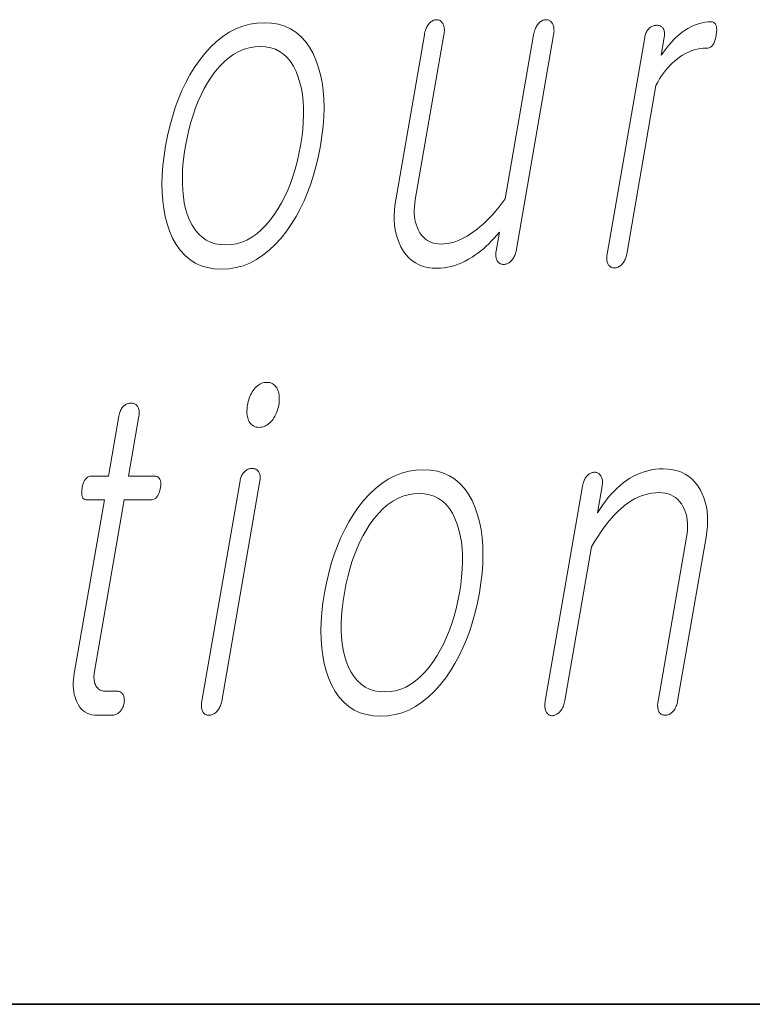
# Model space of a CAD drawing. Extents: x 0 to 420, y 0 to 297.
# Drawn here: x 334 to 337, y 10 to 14 of the extents above; entities that cross this region are included whole.
import ezdxf

# ---------------------------------------------------------------- set-up
doc = ezdxf.new("R2010")
doc.units = 0

msp = doc.modelspace()

# ---------------------------------------------------------------- linework, layer by layer
at = {"color": 7, "lineweight": 35}
for p in [(20, 10), (230, 10)]:
    msp.add_line(p, (410, 10), dxfattribs=at)
at = {"color": 7, "lineweight": 13}
for points in [[(335.1396, 13.5288), (335.1129, 13.5274), (335.0869, 13.5233), (335.0616, 13.5165), (335.037, 13.5069), (335.0132, 13.4946), (334.99, 13.4795), (334.9676, 13.4618), (334.9458, 13.4412), (334.9248, 13.418), (334.9044, 13.392), (334.8874, 13.3671), (334.8715, 13.3409), (334.8566, 13.3135), (334.8429, 13.2848), (334.8304, 13.2548), (334.8189, 13.2236), (334.8085, 13.191), (334.7993, 13.1572), (334.7912, 13.1221), (334.7842, 13.0858), (334.7786, 13.0497), (334.7746, 13.0149), (334.7721, 12.9813), (334.7712, 12.949), (334.7719, 12.9179), (334.774, 12.8881), (334.7778, 12.8595), (334.7831, 12.8321), (334.7899, 12.806), (334.7984, 12.7811), (334.8096, 12.7548), (334.8225, 12.7313), (334.8371, 12.7106), (334.8534, 12.6926), (334.8712, 12.6774), (334.8908, 12.6649), (334.912, 12.6552), (334.9349, 12.6483), (334.9595, 12.6441), (334.9857, 12.6428), (335.0122, 12.6441), (335.038, 12.6483), (335.0631, 12.6552), (335.0875, 12.6649), (335.1113, 12.6774), (335.1344, 12.6926), (335.1568, 12.7106), (335.1785, 12.7313), (335.1996, 12.7548), (335.2199, 12.7811), (335.2372, 12.806), (335.2533, 12.8321), (335.2683, 12.8595), (335.2821, 12.8881), (335.2948, 12.9179), (335.3063, 12.949), (335.3167, 12.9813), (335.326, 13.0149), (335.334, 13.0497), (335.341, 13.0858), (335.3466, 13.1221), (335.3507, 13.1572), (335.3531, 13.191), (335.354, 13.2236), (335.3533, 13.2548), (335.351, 13.2848), (335.3471, 13.3135), (335.3417, 13.3409), (335.3346, 13.3671), (335.326, 13.392), (335.3147, 13.418), (335.3018, 13.4412), (335.2872, 13.4618), (335.271, 13.4795), (335.2532, 13.4946), (335.2337, 13.5069), (335.2126, 13.5165), (335.1899, 13.5233), (335.1656, 13.5274)], [(336.0447, 12.7081), (336.1796, 13.4853), (336.1804, 13.4904), (336.1809, 13.4953), (336.1812, 13.5), (336.1811, 13.5044), (336.1808, 13.5086), (336.1803, 13.5125), (336.1794, 13.5162), (336.1783, 13.5196), (336.1769, 13.5227), (336.1753, 13.5257), (336.1736, 13.5283), (336.1719, 13.5307), (336.17, 13.5328), (336.1679, 13.5346), (336.1657, 13.5362), (336.1634, 13.5374), (336.1609, 13.5384), (336.1584, 13.5391), (336.1556, 13.5395), (336.1527, 13.5397), (336.1498, 13.5395), (336.1469, 13.5391), (336.144, 13.5384), (336.1412, 13.5374), (336.1385, 13.5362), (336.1357, 13.5346), (336.1331, 13.5328), (336.1304, 13.5307), (336.1278, 13.5283), (336.1253, 13.5257), (336.1228, 13.5227), (336.1205, 13.5196), (336.1184, 13.5162), (336.1165, 13.5125), (336.1147, 13.5086), (336.113, 13.5044), (336.1115, 13.5), (336.1102, 13.4953), (336.109, 13.4904), (336.108, 13.4853), (336.0057, 12.8961), (335.9946, 12.881), (335.9835, 12.8665), (335.9723, 12.8529), (335.9611, 12.8399), (335.9498, 12.8277), (335.9386, 12.8163), (335.9273, 12.8056), (335.916, 12.7957), (335.9046, 12.7865), (335.8932, 12.778), (335.8812, 12.7694), (335.8692, 12.7618), (335.8573, 12.755), (335.8455, 12.7492), (335.8336, 12.7442), (335.8218, 12.7401), (335.8101, 12.737), (335.7984, 12.7347), (335.7867, 12.7334), (335.7751, 12.7329), (335.7641, 12.7334), (335.7537, 12.7349), (335.744, 12.7374), (335.7349, 12.7409), (335.7265, 12.7454), (335.7187, 12.7508), (335.7115, 12.7573), (335.705, 12.7648), (335.6992, 12.7732), (335.694, 12.7827), (335.6898, 12.7919), (335.6862, 12.8014), (335.6833, 12.8114), (335.6812, 12.8217), (335.6797, 12.8324), (335.6788, 12.8435), (335.6786, 12.8549), (335.6792, 12.8667), (335.6804, 12.8789), (335.6823, 12.8915), (335.7853, 13.4853), (335.7861, 13.4904), (335.7867, 13.4953), (335.7869, 13.5), (335.7868, 13.5044), (335.7866, 13.5086), (335.786, 13.5125), (335.7852, 13.5162), (335.784, 13.5196), (335.7827, 13.5227), (335.781, 13.5257), (335.7794, 13.5283), (335.7776, 13.5307), (335.7758, 13.5328), (335.7738, 13.5346), (335.7717, 13.5362), (335.7695, 13.5374), (335.7672, 13.5384), (335.7648, 13.5391), (335.7622, 13.5395), (335.7596, 13.5397), (335.7567, 13.5395), (335.7538, 13.5391), (335.7509, 13.5384), (335.7481, 13.5374), (335.7453, 13.5362), (335.7426, 13.5346), (335.7399, 13.5328), (335.7373, 13.5307), (335.7347, 13.5283), (335.7321, 13.5257), (335.7297, 13.5227), (335.7274, 13.5196), (335.7253, 13.5162), (335.7233, 13.5125), (335.7215, 13.5086), (335.7198, 13.5044), (335.7184, 13.5), (335.717, 13.4953), (335.7159, 13.4904), (335.7149, 13.4853), (335.6118, 12.8915), (335.6089, 12.8722), (335.6071, 12.8534), (335.6063, 12.8352), (335.6066, 12.8176), (335.6079, 12.8005), (335.6103, 12.784), (335.6137, 12.7681), (335.6182, 12.7527), (335.6238, 12.7379), (335.6304, 12.7236), (335.6388, 12.7088), (335.6483, 12.6956), (335.6588, 12.684), (335.6703, 12.6739), (335.6827, 12.6653), (335.6962, 12.6583), (335.7107, 12.6529), (335.7261, 12.649), (335.7426, 12.6467), (335.76, 12.6459), (335.7729, 12.6463), (335.7858, 12.6475), (335.7986, 12.6495), (335.8113, 12.6523), (335.824, 12.656), (335.8366, 12.6604), (335.8491, 12.6657), (335.8616, 12.6717), (335.874, 12.6786), (335.8864, 12.6863), (335.8968, 12.6931), (335.907, 12.7003), (335.9172, 12.7081), (335.9272, 12.7164), (335.9371, 12.7252), (335.9469, 12.7344), (335.9566, 12.7442), (335.9662, 12.7544), (335.9756, 12.7652), (335.985, 12.7764), (335.9731, 12.7081), (335.9724, 12.7038), (335.972, 12.6997), (335.9719, 12.6957), (335.9719, 12.6919), (335.9722, 12.6882), (335.9727, 12.6847), (335.9734, 12.6814), (335.9745, 12.6782), (335.9756, 12.6752), (335.9771, 12.6723), (335.9788, 12.6699), (335.9806, 12.6678), (335.9825, 12.666), (335.9846, 12.6643), (335.9868, 12.663), (335.9892, 12.6619), (335.9917, 12.661), (335.9943, 12.6604), (335.9971, 12.66), (335.9999, 12.6599), (336.0029, 12.66), (336.0057, 12.6604), (336.0086, 12.661), (336.0114, 12.6619), (336.0141, 12.663), (336.0168, 12.6643), (336.0194, 12.666), (336.022, 12.6678), (336.0246, 12.6699), (336.0271, 12.6723), (336.0298, 12.6752), (336.0322, 12.6782), (336.0345, 12.6814), (336.0365, 12.6847), (336.0384, 12.6882), (336.04, 12.6919), (336.0415, 12.6957), (336.0428, 12.6997), (336.0438, 12.7038)], [(336.5075, 13.4759), (336.3723, 12.6972), (336.3716, 12.6926), (336.3712, 12.6882), (336.3709, 12.684), (336.371, 12.68), (336.3712, 12.6762), (336.3717, 12.6725), (336.3724, 12.6691), (336.3734, 12.6658), (336.3746, 12.6628), (336.376, 12.6599), (336.3777, 12.6575), (336.3795, 12.6554), (336.3815, 12.6535), (336.3836, 12.6519), (336.3858, 12.6505), (336.3881, 12.6494), (336.3906, 12.6485), (336.3932, 12.6479), (336.396, 12.6476), (336.3989, 12.6474), (336.4016, 12.6476), (336.4043, 12.6479), (336.407, 12.6485), (336.4096, 12.6494), (336.4122, 12.6505), (336.4148, 12.6519), (336.4174, 12.6535), (336.4199, 12.6554), (336.4224, 12.6575), (336.4249, 12.6599), (336.4276, 12.6628), (336.43, 12.6658), (336.4323, 12.6691), (336.4344, 12.6725), (336.4362, 12.6762), (336.438, 12.68), (336.4395, 12.684), (336.4407, 12.6882), (336.4418, 12.6926), (336.4427, 12.6972), (336.548, 13.3034), (336.5544, 13.3152), (336.5609, 13.3266), (336.5678, 13.3374), (336.575, 13.3477), (336.5824, 13.3574), (336.5901, 13.3666), (336.5981, 13.3753), (336.6063, 13.3835), (336.6148, 13.3911), (336.6236, 13.3982), (336.6336, 13.4056), (336.6438, 13.4122), (336.6541, 13.418), (336.6644, 13.4231), (336.6749, 13.4274), (336.6855, 13.4309), (336.6963, 13.4336), (336.7071, 13.4355), (336.7181, 13.4367), (336.7292, 13.4371), (336.7346, 13.4375), (336.7397, 13.439), (336.7443, 13.4414), (336.7485, 13.4448), (336.7523, 13.4491), (336.7556, 13.4544), (336.7586, 13.4607), (336.7611, 13.4679), (336.7632, 13.4761), (336.7648, 13.4853), (336.7659, 13.4941), (336.7663, 13.502), (336.7661, 13.509), (336.7653, 13.5151), (336.7638, 13.5202), (336.7617, 13.5244), (336.7589, 13.5277), (336.7555, 13.53), (336.7515, 13.5314), (336.7468, 13.5319), (336.7359, 13.5315), (336.7252, 13.5304), (336.7145, 13.5285), (336.7039, 13.5259), (336.6935, 13.5226), (336.6831, 13.5185), (336.6728, 13.5136), (336.6626, 13.508), (336.6526, 13.5017), (336.6426, 13.4946), (336.635, 13.4887), (336.6274, 13.4823), (336.6199, 13.4754), (336.6123, 13.468), (336.6048, 13.46), (336.5972, 13.4515), (336.5896, 13.4425), (336.582, 13.4329), (336.5745, 13.4228), (336.5669, 13.4122), (336.578, 13.4759), (336.5786, 13.4802), (336.579, 13.4843), (336.5791, 13.4881), (336.5789, 13.4918), (336.5785, 13.4954), (336.5778, 13.4987), (336.5769, 13.5018), (336.5757, 13.5048), (336.5742, 13.5075), (336.5725, 13.5101), (336.5708, 13.5119), (336.5689, 13.5135), (336.5669, 13.5149), (336.5648, 13.5161), (336.5627, 13.5171), (336.5604, 13.518), (336.558, 13.5186), (336.5556, 13.5191), (336.553, 13.5194), (336.5503, 13.5195), (336.5474, 13.5193), (336.5445, 13.519), (336.5417, 13.5185), (336.5389, 13.5177), (336.5362, 13.5167), (336.5335, 13.5155), (336.5309, 13.5141), (336.5284, 13.5125), (336.5259, 13.5106), (336.5234, 13.5086), (336.521, 13.506), (336.5188, 13.5033), (336.5168, 13.5004), (336.5149, 13.4974), (336.5132, 13.4942), (336.5117, 13.4908), (336.5104, 13.4874), (336.5093, 13.4837), (336.5083, 13.4799)], [(335.1247, 13.4433), (335.1441, 13.4422), (335.1622, 13.4389), (335.179, 13.4334), (335.1945, 13.4256), (335.2088, 13.4157), (335.2218, 13.4036), (335.2336, 13.3892), (335.244, 13.3727), (335.2533, 13.3539), (335.2612, 13.3329), (335.2674, 13.3128), (335.2725, 13.2917), (335.2763, 13.2695), (335.2789, 13.2464), (335.2803, 13.2222), (335.2805, 13.1969), (335.2796, 13.1707), (335.2774, 13.1434), (335.274, 13.1151), (335.2694, 13.0858), (335.2639, 13.057), (335.2575, 13.0292), (335.2503, 13.0023), (335.2422, 12.9763), (335.2333, 12.9513), (335.2235, 12.9272), (335.2128, 12.9041), (335.2013, 12.8818), (335.1889, 12.8605), (335.1756, 12.8402), (335.1604, 12.8192), (335.1447, 12.8004), (335.1285, 12.7839), (335.1118, 12.7695), (335.0945, 12.7574), (335.0768, 12.7475), (335.0585, 12.7397), (335.0398, 12.7342), (335.0206, 12.7309), (335.0008, 12.7298), (334.9812, 12.7309), (334.9629, 12.7342), (334.9458, 12.7397), (334.9301, 12.7475), (334.9156, 12.7574), (334.9023, 12.7695), (334.8903, 12.7839), (334.8796, 12.8004), (334.8702, 12.8192), (334.862, 12.8402), (334.8562, 12.8603), (334.8516, 12.8813), (334.8481, 12.9034), (334.8458, 12.9265), (334.8445, 12.9505), (334.8445, 12.9756), (334.8456, 13.0016), (334.8479, 13.0287), (334.8513, 13.0567), (334.8558, 13.0858), (334.8614, 13.1151), (334.8678, 13.1434), (334.875, 13.1707), (334.8829, 13.1969), (334.8917, 13.2222), (334.9013, 13.2464), (334.9117, 13.2695), (334.9229, 13.2917), (334.9348, 13.3128), (334.9476, 13.3329), (334.963, 13.3539), (334.979, 13.3727), (334.9955, 13.3892), (335.0124, 13.4036), (335.0298, 13.4157), (335.0478, 13.4256), (335.0663, 13.4334), (335.0853, 13.4389), (335.1047, 13.4422)], [(335.1487, 12.2359), (335.1434, 12.2357), (335.1382, 12.2349), (335.1331, 12.2337), (335.1282, 12.2319), (335.1235, 12.2297), (335.119, 12.2269), (335.1146, 12.2237), (335.1103, 12.22), (335.1063, 12.2158), (335.1024, 12.211), (335.0989, 12.2063), (335.0958, 12.2013), (335.0928, 12.1961), (335.0901, 12.1906), (335.0876, 12.185), (335.0854, 12.1791), (335.0834, 12.1731), (335.0816, 12.1668), (335.08, 12.1602), (335.0787, 12.1535), (335.0778, 12.1471), (335.0771, 12.1409), (335.0768, 12.1349), (335.0767, 12.1291), (335.077, 12.1236), (335.0775, 12.1183), (335.0784, 12.1132), (335.0796, 12.1083), (335.0811, 12.1036), (335.0829, 12.0991), (335.0852, 12.0944), (335.0878, 12.0902), (335.0907, 12.0864), (335.094, 12.0832), (335.0976, 12.0805), (335.1015, 12.0782), (335.1058, 12.0765), (335.1104, 12.0752), (335.1154, 12.0745), (335.1207, 12.0742), (335.1258, 12.0745), (335.1309, 12.0752), (335.1358, 12.0765), (335.1406, 12.0782), (335.1453, 12.0805), (335.1499, 12.0832), (335.1544, 12.0864), (335.1587, 12.0902), (335.1629, 12.0944), (335.167, 12.0991), (335.1707, 12.1039), (335.174, 12.1088), (335.1771, 12.1138), (335.1799, 12.119), (335.1825, 12.1244), (335.1848, 12.1299), (335.1868, 12.1356), (335.1885, 12.1414), (335.19, 12.1474), (335.1912, 12.1535), (335.1923, 12.1602), (335.1929, 12.1668), (335.1933, 12.1731), (335.1933, 12.1791), (335.193, 12.185), (335.1924, 12.1906), (335.1914, 12.1961), (335.1901, 12.2013), (335.1884, 12.2063), (335.1865, 12.211), (335.184, 12.2158), (335.1812, 12.22), (335.1782, 12.2237), (335.1749, 12.2269), (335.1712, 12.2297), (335.1673, 12.2319), (335.1631, 12.2337), (335.1586, 12.2349), (335.1538, 12.2357)], [(334.6164, 12.1147), (334.5788, 11.8986), (334.5175, 11.8986), (334.5125, 11.8982), (334.5078, 11.8969), (334.5035, 11.8948), (334.4996, 11.8919), (334.4961, 11.8881), (334.4929, 11.8835), (334.4901, 11.878), (334.4877, 11.8717), (334.4857, 11.8646), (334.4841, 11.8566), (334.4829, 11.8484), (334.4824, 11.841), (334.4825, 11.8344), (334.4834, 11.8288), (334.4849, 11.824), (334.4871, 11.8201), (334.49, 11.817), (334.4935, 11.8148), (334.4977, 11.8135), (334.5026, 11.8131), (334.564, 11.8131), (334.4557, 11.1898), (334.4539, 11.1779), (334.4528, 11.1663), (334.4522, 11.1551), (334.4522, 11.1443), (334.4529, 11.1338), (334.4541, 11.1238), (334.456, 11.1141), (334.4584, 11.1047), (334.4615, 11.0958), (334.4652, 11.0872), (334.4698, 11.078), (334.4749, 11.0699), (334.4807, 11.0626), (334.4871, 11.0564), (334.4941, 11.0511), (334.5018, 11.0467), (334.5101, 11.0433), (334.519, 11.0409), (334.5285, 11.0395), (334.5386, 11.039), (334.592, 11.039), (334.5952, 11.0392), (334.5983, 11.0396), (334.6013, 11.0403), (334.6042, 11.0413), (334.6071, 11.0425), (334.61, 11.044), (334.6127, 11.0459), (334.6154, 11.048), (334.618, 11.0503), (334.6206, 11.053), (334.6228, 11.0555), (334.6248, 11.0582), (334.6266, 11.0609), (334.6283, 11.0637), (334.6298, 11.0666), (334.6311, 11.0696), (334.6323, 11.0727), (334.6333, 11.0759), (334.6342, 11.0792), (334.6348, 11.0825), (334.6354, 11.0862), (334.6357, 11.0897), (334.6359, 11.0932), (334.6358, 11.0965), (334.6355, 11.0996), (334.6351, 11.1027), (334.6344, 11.1056), (334.6335, 11.1084), (334.6324, 11.1111), (334.6311, 11.1136), (334.6295, 11.116), (334.6276, 11.1181), (334.6256, 11.12), (334.6234, 11.1216), (334.6211, 11.1229), (334.6187, 11.1241), (334.616, 11.1249), (334.6132, 11.1256), (334.6103, 11.1259), (334.6072, 11.1261), (334.5663, 11.1261), (334.5614, 11.1263), (334.5569, 11.127), (334.5526, 11.1282), (334.5487, 11.1298), (334.5451, 11.1319), (334.5418, 11.1345), (334.5388, 11.1375), (334.5361, 11.141), (334.5338, 11.1449), (334.5317, 11.1494), (334.5302, 11.1532), (334.529, 11.1572), (334.528, 11.1614), (334.5273, 11.1658), (334.5268, 11.1704), (334.5266, 11.1751), (334.5267, 11.1801), (334.527, 11.1852), (334.5276, 11.1905), (334.5284, 11.196), (334.6356, 11.8131), (334.7288, 11.8131), (334.7344, 11.8135), (334.7397, 11.8148), (334.7445, 11.817), (334.7489, 11.8201), (334.7528, 11.824), (334.7563, 11.8288), (334.7593, 11.8344), (334.762, 11.841), (334.7641, 11.8484), (334.7658, 11.8566), (334.7669, 11.8646), (334.7673, 11.8717), (334.7669, 11.878), (334.7658, 11.8835), (334.7639, 11.8881), (334.7614, 11.8919), (334.758, 11.8948), (334.7539, 11.8969), (334.7491, 11.8982), (334.7436, 11.8986), (334.6504, 11.8986), (334.6879, 12.1147), (334.6886, 12.1192), (334.689, 12.1236), (334.6892, 12.1277), (334.6891, 12.1316), (334.6887, 12.1353), (334.688, 12.1387), (334.6871, 12.142), (334.6859, 12.145), (334.6845, 12.1478), (334.6828, 12.1504), (334.6811, 12.1525), (334.6792, 12.1543), (334.6772, 12.156), (334.6751, 12.1574), (334.6729, 12.1586), (334.6705, 12.1596), (334.668, 12.1603), (334.6653, 12.1609), (334.6626, 12.1612), (334.6597, 12.1613), (334.6567, 12.1612), (334.6539, 12.1609), (334.6511, 12.1603), (334.6483, 12.1596), (334.6456, 12.1586), (334.6429, 12.1574), (334.6403, 12.156), (334.6378, 12.1543), (334.6352, 12.1525), (334.6328, 12.1504), (334.6304, 12.1478), (334.6282, 12.145), (334.6261, 12.142), (334.6242, 12.1387), (334.6225, 12.1353), (334.6209, 12.1316), (334.6195, 12.1277), (334.6183, 12.1236), (334.6172, 12.1192)], [(335.052, 11.8815), (334.9146, 11.0903), (334.9139, 11.0857), (334.9134, 11.0813), (334.9132, 11.077), (334.9132, 11.0729), (334.9134, 11.0689), (334.9139, 11.0651), (334.9146, 11.0615), (334.9155, 11.058), (334.9167, 11.0546), (334.9181, 11.0514), (334.9197, 11.0491), (334.9215, 11.047), (334.9235, 11.0451), (334.9256, 11.0435), (334.9278, 11.0421), (334.9301, 11.041), (334.9326, 11.0401), (334.9352, 11.0395), (334.938, 11.0391), (334.9409, 11.039), (334.9438, 11.0392), (334.9467, 11.0396), (334.9496, 11.0403), (334.9524, 11.0413), (334.9551, 11.0425), (334.9579, 11.044), (334.9605, 11.0459), (334.9632, 11.048), (334.9658, 11.0503), (334.9683, 11.053), (334.971, 11.0559), (334.9734, 11.059), (334.9757, 11.0622), (334.9778, 11.0657), (334.9797, 11.0693), (334.9814, 11.0731), (334.9828, 11.0772), (334.9842, 11.0814), (334.9853, 11.0857), (334.9861, 11.0903), (335.1235, 11.8815), (335.1242, 11.8858), (335.1245, 11.8898), (335.1246, 11.8937), (335.1245, 11.8974), (335.1241, 11.9009), (335.1234, 11.9043), (335.1225, 11.9074), (335.1213, 11.9103), (335.1198, 11.9131), (335.1181, 11.9157), (335.1164, 11.9178), (335.1145, 11.9196), (335.1125, 11.9212), (335.1104, 11.9227), (335.1082, 11.9239), (335.1058, 11.9248), (335.1033, 11.9256), (335.1006, 11.9261), (335.0979, 11.9265), (335.095, 11.9266), (335.0921, 11.9265), (335.0892, 11.9261), (335.0864, 11.9255), (335.0836, 11.9246), (335.0808, 11.9235), (335.0782, 11.9221), (335.0755, 11.9205), (335.0729, 11.9186), (335.0704, 11.9165), (335.0679, 11.9141), (335.0655, 11.9119), (335.0634, 11.9094), (335.0613, 11.9066), (335.0595, 11.9037), (335.0578, 11.9005), (335.0563, 11.8972), (335.055, 11.8936), (335.0538, 11.8898), (335.0528, 11.8857)], [(335.7112, 11.9219), (335.6845, 11.9205), (335.6585, 11.9164), (335.6332, 11.9096), (335.6087, 11.9), (335.5848, 11.8877), (335.5616, 11.8727), (335.5392, 11.8549), (335.5175, 11.8344), (335.4964, 11.8111), (335.4761, 11.7851), (335.459, 11.7602), (335.4431, 11.7341), (335.4283, 11.7066), (335.4146, 11.6779), (335.402, 11.6479), (335.3905, 11.6167), (335.3802, 11.5842), (335.371, 11.5503), (335.3629, 11.5153), (335.3559, 11.4789), (335.3503, 11.4428), (335.3463, 11.408), (335.3438, 11.3745), (335.3429, 11.3421), (335.3435, 11.311), (335.3457, 11.2812), (335.3494, 11.2526), (335.3547, 11.2252), (335.3616, 11.1991), (335.37, 11.1742), (335.3813, 11.148), (335.3942, 11.1244), (335.4088, 11.1037), (335.425, 11.0857), (335.4429, 11.0705), (335.4625, 11.058), (335.4837, 11.0484), (335.5066, 11.0414), (335.5311, 11.0373), (335.5573, 11.0359), (335.5838, 11.0373), (335.6096, 11.0414), (335.6347, 11.0484), (335.6592, 11.058), (335.683, 11.0705), (335.706, 11.0857), (335.7284, 11.1037), (335.7502, 11.1244), (335.7712, 11.148), (335.7916, 11.1742), (335.8088, 11.1991), (335.825, 11.2252), (335.84, 11.2526), (335.8538, 11.2812), (335.8665, 11.311), (335.878, 11.3421), (335.8884, 11.3745), (335.8976, 11.408), (335.9057, 11.4428), (335.9127, 11.4789), (335.9183, 11.5153), (335.9223, 11.5503), (335.9248, 11.5842), (335.9257, 11.6167), (335.925, 11.6479), (335.9227, 11.6779), (335.9188, 11.7066), (335.9133, 11.7341), (335.9063, 11.7602), (335.8976, 11.7851), (335.8864, 11.8111), (335.8734, 11.8344), (335.8589, 11.8549), (335.8427, 11.8727), (335.8249, 11.8877), (335.8054, 11.9), (335.7843, 11.9096), (335.7616, 11.9164), (335.7372, 11.9205)], [(336.2838, 11.8628), (336.1497, 11.0903), (336.149, 11.0854), (336.1484, 11.0808), (336.1482, 11.0764), (336.1482, 11.0722), (336.1484, 11.0682), (336.1489, 11.0644), (336.1496, 11.0608), (336.1505, 11.0575), (336.1517, 11.0544), (336.1532, 11.0514), (336.1548, 11.0488), (336.1566, 11.0464), (336.1585, 11.0443), (336.1605, 11.0425), (336.1627, 11.041), (336.165, 11.0397), (336.1675, 11.0387), (336.1701, 11.038), (336.1729, 11.0376), (336.1758, 11.0375), (336.1785, 11.0379), (336.1812, 11.0385), (336.184, 11.0394), (336.1866, 11.0404), (336.1893, 11.0417), (336.1919, 11.0432), (336.1945, 11.045), (336.197, 11.0469), (336.1996, 11.0491), (336.202, 11.0514), (336.2047, 11.0546), (336.2073, 11.058), (336.2096, 11.0616), (336.2117, 11.0654), (336.2137, 11.0693), (336.2154, 11.0735), (336.2169, 11.0778), (336.2183, 11.0823), (336.2195, 11.087), (336.2204, 11.0919), (336.3165, 11.6452), (336.328, 11.6646), (336.3395, 11.683), (336.3512, 11.7003), (336.3629, 11.7166), (336.3747, 11.7319), (336.3867, 11.7461), (336.3987, 11.7594), (336.4108, 11.7716), (336.423, 11.7827), (336.4353, 11.7929), (336.4472, 11.8018), (336.4592, 11.8097), (336.4713, 11.8167), (336.4836, 11.8227), (336.4959, 11.8279), (336.5084, 11.8321), (336.521, 11.8353), (336.5336, 11.8377), (336.5464, 11.8391), (336.5593, 11.8395), (336.5708, 11.839), (336.5817, 11.8375), (336.5919, 11.8351), (336.6014, 11.8316), (336.6103, 11.8271), (336.6185, 11.8216), (336.6261, 11.8152), (336.6331, 11.8077), (336.6393, 11.7992), (336.645, 11.7898), (336.6495, 11.7809), (336.6533, 11.7714), (336.6563, 11.7616), (336.6587, 11.7512), (336.6603, 11.7404), (336.6612, 11.7292), (336.6614, 11.7174), (336.6609, 11.7052), (336.6596, 11.6926), (336.6577, 11.6794), (336.5554, 11.0903), (336.5547, 11.0857), (336.5542, 11.0813), (336.554, 11.077), (336.554, 11.0729), (336.5542, 11.0689), (336.5547, 11.0651), (336.5554, 11.0615), (336.5563, 11.058), (336.5574, 11.0546), (336.5588, 11.0514), (336.5605, 11.0491), (336.5623, 11.047), (336.5643, 11.0451), (336.5663, 11.0435), (336.5686, 11.0421), (336.5709, 11.041), (336.5734, 11.0401), (336.576, 11.0395), (336.5788, 11.0391), (336.5817, 11.039), (336.5844, 11.0391), (336.5871, 11.0395), (336.5897, 11.0401), (336.5924, 11.041), (336.595, 11.0421), (336.5976, 11.0435), (336.6001, 11.0451), (336.6027, 11.047), (336.6052, 11.0491), (336.6077, 11.0514), (336.6104, 11.0546), (336.6129, 11.058), (336.6152, 11.0615), (336.6173, 11.0651), (336.6192, 11.0689), (336.6209, 11.0729), (336.6225, 11.077), (336.6238, 11.0813), (336.6249, 11.0857), (336.6258, 11.0903), (336.7281, 11.6794), (336.731, 11.6993), (336.7329, 11.7185), (336.7336, 11.7371), (336.7332, 11.755), (336.7317, 11.7723), (336.7291, 11.7889), (336.7254, 11.8049), (336.7206, 11.8202), (336.7146, 11.8349), (336.7075, 11.8489), (336.6988, 11.8633), (336.689, 11.8763), (336.6782, 11.8877), (336.6664, 11.8976), (336.6535, 11.906), (336.6397, 11.9128), (336.6248, 11.9182), (336.6089, 11.922), (336.5921, 11.9243), (336.5742, 11.925), (336.56, 11.9246), (336.546, 11.9233), (336.5322, 11.9212), (336.5186, 11.9183), (336.5053, 11.9145), (336.4922, 11.9099), (336.4793, 11.9045), (336.4666, 11.8982), (336.4541, 11.891), (336.4419, 11.8831), (336.4304, 11.8746), (336.4191, 11.8655), (336.4081, 11.8556), (336.3973, 11.845), (336.3867, 11.8337), (336.3764, 11.8217), (336.3663, 11.809), (336.3565, 11.7955), (336.3469, 11.7813), (336.3376, 11.7665), (336.3543, 11.8628), (336.355, 11.8674), (336.3554, 11.8718), (336.3556, 11.876), (336.3555, 11.88), (336.3551, 11.8838), (336.3545, 11.8875), (336.3536, 11.8909), (336.3525, 11.8942), (336.3511, 11.8973), (336.3494, 11.9002), (336.3477, 11.9025), (336.3459, 11.9046), (336.3441, 11.9065), (336.3421, 11.9081), (336.34, 11.9095), (336.3377, 11.9106), (336.3354, 11.9115), (336.3329, 11.9121), (336.3304, 11.9125), (336.3277, 11.9126), (336.3248, 11.9125), (336.3219, 11.9121), (336.3191, 11.9115), (336.3163, 11.9106), (336.3135, 11.9095), (336.3109, 11.9081), (336.3082, 11.9065), (336.3056, 11.9046), (336.303, 11.9025), (336.3005, 11.9002), (336.2981, 11.8973), (336.2958, 11.8942), (336.2937, 11.8909), (336.2918, 11.8875), (336.29, 11.8838), (336.2885, 11.88), (336.287, 11.876), (336.2858, 11.8718), (336.2847, 11.8674)], [(335.6964, 11.8364), (335.7157, 11.8353), (335.7338, 11.832), (335.7506, 11.8265), (335.7662, 11.8188), (335.7805, 11.8088), (335.7935, 11.7967), (335.8052, 11.7823), (335.8157, 11.7658), (335.8249, 11.747), (335.8329, 11.7261), (335.8391, 11.706), (335.8441, 11.6848), (335.8479, 11.6627), (335.8506, 11.6395), (335.852, 11.6153), (335.8522, 11.5901), (335.8512, 11.5638), (335.849, 11.5365), (335.8456, 11.5082), (335.8411, 11.4789), (335.8356, 11.4502), (335.8292, 11.4223), (335.822, 11.3954), (335.8139, 11.3695), (335.8049, 11.3445), (335.7951, 11.3204), (335.7845, 11.2972), (335.7729, 11.275), (335.7606, 11.2537), (335.7473, 11.2333), (335.7321, 11.2123), (335.7164, 11.1936), (335.7001, 11.177), (335.6834, 11.1627), (335.6662, 11.1505), (335.6484, 11.1406), (335.6302, 11.1329), (335.6115, 11.1274), (335.5922, 11.1241), (335.5724, 11.1229), (335.5529, 11.1241), (335.5345, 11.1274), (335.5175, 11.1329), (335.5017, 11.1406), (335.4872, 11.1505), (335.474, 11.1627), (335.462, 11.177), (335.4513, 11.1936), (335.4418, 11.2123), (335.4337, 11.2333), (335.4279, 11.2534), (335.4232, 11.2745), (335.4197, 11.2965), (335.4174, 11.3196), (335.4162, 11.3437), (335.4161, 11.3687), (335.4173, 11.3948), (335.4195, 11.4218), (335.4229, 11.4499), (335.4275, 11.4789), (335.433, 11.5082), (335.4394, 11.5365), (335.4466, 11.5638), (335.4546, 11.5901), (335.4634, 11.6153), (335.473, 11.6395), (335.4833, 11.6627), (335.4945, 11.6848), (335.5065, 11.706), (335.5193, 11.7261), (335.5347, 11.747), (335.5507, 11.7658), (335.5671, 11.7823), (335.584, 11.7967), (335.6015, 11.8088), (335.6195, 11.8188), (335.6379, 11.8265), (335.6569, 11.832), (335.6764, 11.8353)]]:
    msp.add_lwpolyline(points, close=True, dxfattribs=at)

doc.saveas('drawing.dxf')
